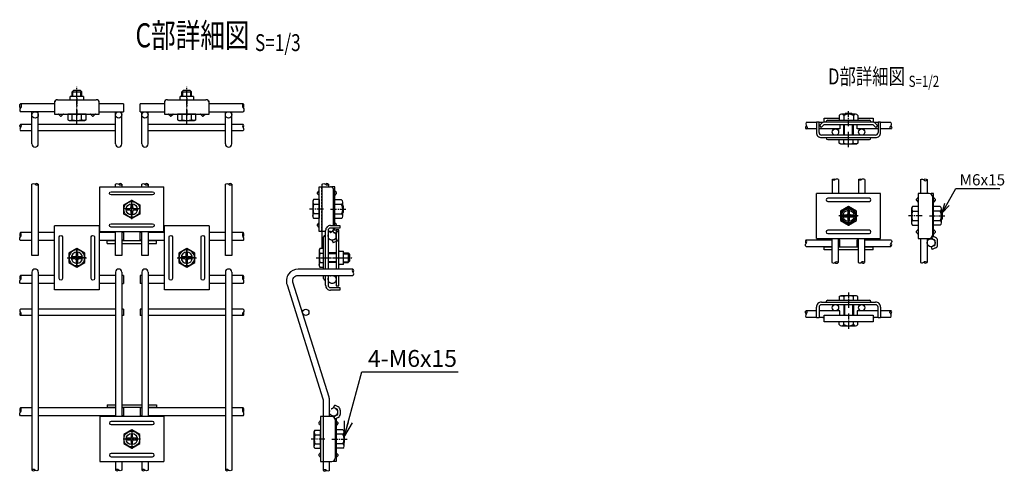
# Model space of a CAD drawing. Units: millimetres. Extents: x 165 to 4379, y -29 to 5248.
# Drawn here: x 1991 to 2606, y 534 to 816 of the extents above; entities that cross this region are included whole.
import ezdxf
from ezdxf.enums import TextEntityAlignment as Align

# ---------------------------------------------------------------- set-up
doc = ezdxf.new("R2010")
doc.units = ezdxf.units.MM
doc.header["$LTSCALE"] = 0.2
for name, pattern in [('CENTER', [12, 7.5, -1.5, 1.5, -1.5]), ('CENTER2', [28.575, 19.05, -3.175, 3.175, -3.175]), ('DASHED2', [9.525, 6.35, -3.175]), ('PHANTOM', [63.5, 31.75, -6.35, 6.35, -6.35, 6.35, -6.35])]:
    doc.linetypes.add(name, pattern=pattern)
for name, color, linetype in [('CENTER', 6, 'CENTER2'), ('DASH', 30, 'DASHED2'), ('L', 7, 'Continuous'), ('M', 82, 'Continuous'), ('PHAN', 52, 'PHANTOM'), ('TEXT', 150, 'Continuous')]:
    doc.layers.add(name, color=color, linetype=linetype)
doc.styles.add('NCE', font='romans.shx', dxfattribs={"width": 0.8, "bigfont": 'extfont.shx'})
doc.styles.get("Standard").update_dxf_attribs({"font": 'romans.shx', "width": 0.8, "bigfont": 'extfont.shx'})
doc.dimstyles.new('NCE_2', dxfattribs={"dimscale": 2, "dimtxt": 3.5, "dimasz": 3, "dimexe": 1, "dimexo": 1, "dimgap": 1, "dimtad": 1, "dimdsep": 46, "dimtxsty": 'NCE', "dimblk": 'OPEN30', "dimcen": 0, "dimclrd": 7, "dimclre": 7, "dimclrt": 256, "dimaunit": 1, "dimadec": 1, "dimazin": 0, "dimtfac": 1, "dimtix": 1, "dimtmove": 2, "dimatfit": 2, "dimldrblk": 'OPEN30', "dimfxl": 1, "dimtolj": 1, "dimtzin": 0, "dimarcsym": 0})
doc.dimstyles.new('NCE_3', dxfattribs={"dimscale": 3, "dimtxt": 3.5, "dimasz": 3, "dimexe": 1, "dimexo": 1, "dimgap": 1, "dimtad": 1, "dimdsep": 46, "dimtxsty": 'NCE', "dimblk": 'OPEN30', "dimcen": 0, "dimclrd": 7, "dimclre": 7, "dimclrt": 256, "dimaunit": 1, "dimadec": 1, "dimazin": 0, "dimtfac": 1, "dimtix": 1, "dimtmove": 2, "dimatfit": 2, "dimldrblk": 'OPEN30', "dimfxl": 1, "dimtolj": 1, "dimtzin": 0, "dimarcsym": 0})

# ---------------------------------------------------------------- blocks, each defined once
blk = doc.blocks.new('Title & Scale')
at = {"layer": 'TEXT', "width": 0.75}
blk.add_attdef('図面名', text='', height=5, dxfattribs=at).set_placement((0, 0), align=Align.BOTTOM_RIGHT)
blk.add_attdef('縮尺', text='', height=3.5, dxfattribs=at).set_placement((0, -0.3), align=Align.BOTTOM_LEFT)
blk = doc.blocks.new('Break_Pipe')
blk.add_lwpolyline([(-0.5, 0, -0.388235), (0, 0)], format="xyb")
for centre, start, end in [((0.25, -0.27), 47.5641, 132.4359), ((0.25, 0.27), 227.5641, 312.4359)]:
    blk.add_arc(centre, 0.37, start, end)
blk = doc.blocks.new('ステラP忍パネル留金具下正面')
at = {"layer": 'CENTER'}
for p, q in [((0, 6), (0, -6)), ((0, -5.5), (0, 5.5)), ((6, 0), (-6, 0)), ((-5.5, 0), (5.5, 0)), ((-5.5, 0), (5.5, 0))]:
    blk.add_line(p, q, dxfattribs=at)
at = {"layer": 'CENTER', "linetype": 'CENTER'}
blk.add_line((0, -5.93), (0, 5.93), dxfattribs=at)
at = {"layer": 'M'}
for p, q in [((-14, 20), (14, 20)), ((-14, 20), (-14, -20)), ((14, -20), (14, 20)), ((-14, -20), (14, -20))]:
    blk.add_line(p, q, dxfattribs=at)
for points in [[(-11, -13, 1), (-9, -13), (-9, 13, 1), (-11, 13)], [(11, -13), (11, 13, 1), (9, 13), (9, -13, 1)], [(-3, -0.5), (-3, 0.5), (-1.5, 0.5, 0.414214), (-0.5, 1.5), (-0.5, 3), (0.5, 3), (0.5, 1.5, 0.414214), (1.5, 0.5), (3, 0.5), (3, -0.5), (1.5, -0.5, 0.414214), (0.5, -1.5), (0.5, -3), (-0.5, -3), (-0.5, -1.5, 0.414214), (-1.5, -0.5)]]:
    blk.add_lwpolyline(points, format="xyb", close=True, dxfattribs=at)
blk.add_lwpolyline([(-4.98, -2.87), (-4.98, 2.88), (0, 5.75), (4.98, 2.88), (4.98, -2.87), (0, -5.75)], close=True, dxfattribs=at)
for radius in [4.9, 3.5, 3.5]:
    blk.add_circle((0, 0), radius, dxfattribs=at)
blk = doc.blocks.new('ステラP忍パネル留金具下上面')
at = {"layer": 'CENTER'}
for p, q in [((12.5, -2), (12.5, 21)), ((12.5, 14), (12.5, 8.5)), ((12.5, 2.1), (12.5, 7.6)), ((12.5, 6.6), (12.5, 3.1)), ((12.5, 6.6), (12.5, 3.1))]:
    blk.add_line(p, q, dxfattribs=at)
at = {"layer": 'M'}
for p, q in [((9.5, 18), (10.5, 19)), ((10.5, 19), (14.5, 19)), ((15.5, 18), (14.5, 19)), ((0.5, 13), (24.5, 13)), ((16.6, 15), (8.4, 15)), ((8.4, 13.21), (8.4, 15)), ((8.4, 13), (8.4, 13.21)), ((9.5, 15), (9.5, 18)), ((9.5, 18), (15.5, 18)), ((10, 15), (10, 18)), ((15, 15), (15, 18)), ((15.5, 15), (15.5, 18)), ((16.6, 15), (16.6, 13.21)), ((16.6, 13.21), (16.6, 13)), ((-1.17, 12.1), (-1.5, 12.1)), ((-1.5, 12.1), (-1.5, 10.5)), ((-1.5, 11), (-1.5, 4)), ((26.5, 12.1), (26.17, 12.1)), ((26.5, 10.5), (26.5, 12.1)), ((26.5, 4), (26.5, 11)), ((-1.5, 4), (26.5, 4)), ((2.1, 2.94), (1.18, 3.85)), ((2.8, 2.94), (3.72, 3.85)), ((9.63, 0.49), (9.63, 4)), ((15.38, 0.49), (15.38, 4)), ((22.1, 2.94), (21.18, 3.85)), ((22.8, 2.94), (23.72, 3.85))]:
    blk.add_line(p, q, dxfattribs=at)
blk.add_lwpolyline([(17.4, 0), (18.25, 0.49), (18.25, 4), (6.75, 4), (6.75, 0.49), (7.6, 0)], close=True, dxfattribs=at)
for centre, radius, start, end in [((0.5, 11), 2, 90, 180), ((24.5, 11), 2, 0, 90), ((0.83, 3.5), 0.5, 45, 90), ((2.45, 3.29), 0.5, 225, 270), ((2.45, 3.29), 0.5, 270, 315), ((4.07, 3.5), 0.5, 90, 135), ((12.5, 9.56), 9.51, 252.41205, 287.58795), ((20.83, 3.5), 0.5, 45, 90), ((22.45, 3.29), 0.5, 225, 270), ((22.45, 3.29), 0.5, 270, 315), ((24.07, 3.5), 0.5, 90, 135)]:
    blk.add_arc(centre, radius, start, end, dxfattribs=at)
blk.add_ellipse((8.19, 9.56), major_axis=(0, -9.51), ratio=0.5, start_param=-0.306968, end_param=0.306968, dxfattribs=at)
at = {"layer": 'M', "extrusion": (0, 0, -1)}
blk.add_ellipse((16.81, 9.56), major_axis=(0, -9.51), ratio=0.5, start_param=-0.306968, end_param=0.306968, dxfattribs=at)
blk = doc.blocks.new('_OPEN30')
at = {"color": 0, "linetype": 'ByBlock'}
for p, q in [((-1, 0.268), (0, 0)), ((0, 0), (-1, -0.268)), ((0, 0), (-1, 0))]:
    blk.add_line(p, q, dxfattribs=at)

msp = doc.modelspace()

# ---------------------------------------------------------------- linework, layer by layer
at = {"layer": 'CENTER'}
for p, q in [((2508.724, 749.205), (2508.724, 759.105)), ((2508.724, 736.151), (2508.724, 745.705)), ((2508.724, 740.185), (2508.724, 745.685)), ((2061.322, 691.399), (2061.322, 703.399)), ((2061.322, 691.899), (2061.322, 702.899)), ((2066.822, 697.691), (2055.822, 697.691)), ((2066.822, 697.691), (2055.822, 697.691)), ((2180.874, 697.515), (2172.274, 697.515)), ((2180.874, 697.515), (2177.374, 697.515)), ((2185.374, 697.515), (2195.274, 697.515)), ((2508.739, 687.35), (2508.739, 699.35)), ((2508.739, 699.1), (2508.739, 687.1)), ((2508.739, 687.85), (2508.739, 698.85)), ((2508.739, 687.85), (2508.739, 698.85)), ((2508.739, 687.85), (2508.739, 698.85)), ((2514.739, 693.35), (2502.739, 693.35)), ((2514.239, 693.35), (2503.239, 693.35)), ((2514.239, 693.35), (2503.239, 693.35)), ((2503.239, 693.35), (2514.239, 693.35)), ((2503.239, 693.35), (2514.239, 693.35)), ((2554.73, 693.35), (2546.13, 693.35)), ((2559.23, 693.35), (2569.13, 693.35)), ((2176.374, 667.217), (2199.374, 667.217)), ((2180.324, 667.217), (2185.824, 667.217)), ((2180.324, 667.217), (2185.824, 667.217)), ((2180.474, 667.217), (2185.974, 667.217)), ((2186.874, 667.217), (2192.374, 667.217)), ((2186.874, 667.217), (2192.374, 667.217)), ((2186.874, 667.217), (2192.374, 667.217)), ((2508.724, 645.548), (2508.724, 635.994)), ((2508.724, 641.514), (2508.724, 636.014)), ((2508.724, 632.494), (2508.724, 622.594)), ((2061.322, 560.217), (2061.322, 548.217)), ((2061.322, 559.717), (2061.322, 548.717)), ((2066.822, 554.217), (2055.822, 554.217)), ((2066.822, 554.217), (2055.822, 554.217)), ((2181.774, 554.217), (2173.174, 554.217)), ((2181.774, 554.217), (2178.274, 554.217)), ((2186.274, 554.217), (2196.174, 554.217))]:
    msp.add_line(p, q, dxfattribs=at)
at = {"layer": 'CENTER', "linetype": 'CENTER'}
for p, q in [((2061.322, 691.899), (2061.322, 702.899)), ((2066.822, 697.691), (2055.822, 697.691)), ((2508.739, 687.85), (2508.739, 698.85)), ((2503.239, 693.35), (2514.239, 693.35)), ((2061.322, 559.717), (2061.322, 548.717)), ((2066.822, 554.217), (2055.822, 554.217))]:
    msp.add_line(p, q, dxfattribs=at)
at = {"layer": 'DASH'}
for p, q in [((2179.874, 683.515), (2179.874, 711.515)), ((2180.774, 568.217), (2180.774, 540.217))]:
    msp.add_line(p, q, dxfattribs=at)
at = {"layer": 'L'}
for points in [[(1998.922, 713.067, -0.4367647), (2000.922, 713.067)], [(2051.122, 713.067, -0.4367647), (2053.122, 713.067)], [(2067.522, 713.067, -0.4367647), (2069.522, 713.067)], [(2119.722, 713.067, -0.4367647), (2121.722, 713.067)], [(2180.124, 713.051, -0.4367647), (2182.124, 713.051)], [(1991.822, 677.899, -0.3777458), (1991.822, 680.212)], [(2130.822, 677.899, 0.3777458), (2130.822, 680.212)], [(2482.243, 674.348, -0.4819527), (2482.243, 676.161)], [(2535.235, 678.348, -0.5508252), (2535.235, 676.348)], [(2199.374, 656.217, 0.4458748), (2199.374, 658.217)], [(1991.822, 651.217, -0.3777458), (1991.822, 653.529)], [(2130.822, 651.217, 0.3777458), (2130.822, 653.529)], [(1991.822, 635.217, 0.4367647), (1991.822, 633.217)], [(2130.822, 635.217, -0.4367647), (2130.822, 633.217)], [(1991.822, 568.717, -0.3777458), (1991.822, 571.029)], [(2130.822, 568.717, 0.3777458), (2130.822, 571.029)], [(2002.922, 534.848, -0.4367647), (2000.922, 534.848)], [(2055.122, 534.848, -0.4367647), (2053.122, 534.848)], [(2071.522, 534.848, -0.4367647), (2069.522, 534.848)], [(2123.722, 534.848, -0.4367647), (2121.722, 534.848)]]:
    msp.add_lwpolyline(points, format="xyb", dxfattribs=at)
for centre, radius, start, end in [((2001.922, 712.14), 1.363, 42.811986, 137.188014), ((2001.922, 713.993), 1.363, 222.811986, 317.188014), ((2054.122, 712.14), 1.363, 42.811986, 137.188014), ((2054.122, 713.993), 1.363, 222.811986, 317.188014), ((2070.522, 712.14), 1.363, 42.811986, 137.188014), ((2070.522, 713.993), 1.363, 222.811986, 317.188014), ((2122.722, 712.14), 1.363, 42.811986, 137.188014), ((2122.722, 713.993), 1.363, 222.811986, 317.188014), ((2183.124, 712.125), 1.363, 42.811986, 137.188014), ((2183.124, 713.978), 1.363, 222.811986, 317.188014), ((1993.671, 681.555), 2.286, 143.98839, 216.01161), ((1989.973, 681.555), 2.286, 323.98839, 36.01161), ((2132.671, 681.555), 2.286, 143.98839, 216.01161), ((2128.973, 681.555), 2.286, 323.98839, 36.01161), ((2483.394, 677.254), 1.588, 136.463978, 223.536022), ((2481.092, 677.254), 1.588, 316.463978, 43.536022), ((2536.112, 675.348), 1.331, 131.273859, 228.726141), ((2534.357, 675.348), 1.331, 311.273859, 48.726141), ((2200.165, 659.217), 1.275, 128.34818, 231.65182), ((2198.583, 659.217), 1.275, 308.34818, 51.65182), ((1993.671, 654.873), 2.286, 143.98839, 216.01161), ((1989.973, 654.873), 2.286, 323.98839, 36.01161), ((2132.671, 654.873), 2.286, 143.98839, 216.01161), ((2128.973, 654.873), 2.286, 323.98839, 36.01161), ((1992.749, 632.217), 1.363, 132.811986, 227.188014), ((1990.896, 632.217), 1.363, 312.811986, 47.188014), ((2131.749, 632.217), 1.363, 132.811986, 227.188014), ((2129.896, 632.217), 1.363, 312.811986, 47.188014), ((1993.671, 572.373), 2.286, 143.98839, 216.01161), ((1989.973, 572.373), 2.286, 323.98839, 36.01161), ((2132.671, 572.373), 2.286, 143.98839, 216.01161), ((2128.973, 572.373), 2.286, 323.98839, 36.01161), ((1999.922, 533.922), 1.363, 42.811986, 137.188014), ((1999.922, 535.775), 1.363, 222.811986, 317.188014), ((2052.122, 533.922), 1.363, 42.811986, 137.188014), ((2052.122, 535.775), 1.363, 222.811986, 317.188014), ((2068.522, 533.922), 1.363, 42.811986, 137.188014), ((2068.522, 535.775), 1.363, 222.811986, 317.188014), ((2120.722, 533.922), 1.363, 42.811986, 137.188014), ((2120.722, 535.775), 1.363, 222.811986, 317.188014)]:
    msp.add_arc(centre, radius, start, end, dxfattribs=at)
for points in [[(1991.822, 760.792), (1991.322, 762.042), (1991.822, 763.292), (1992.322, 762.042), (1991.822, 760.792), (1991.322, 759.542), (1991.822, 758.292)], [(2130.822, 760.792), (2131.322, 762.042), (2130.822, 763.292), (2130.322, 762.042), (2130.822, 760.792), (2131.322, 759.542), (2130.822, 758.292)], [(1991.823, 748.412), (1991.423, 749.412), (1991.823, 750.412), (1992.223, 749.412), (1991.823, 748.412), (1991.423, 747.412), (1991.823, 746.412)], [(2130.821, 748.412), (2131.221, 749.412), (2130.821, 750.412), (2130.421, 749.412), (2130.821, 748.412), (2131.221, 747.412), (2130.821, 746.412)], [(2482.252, 751.605), (2482.208, 750.005), (2482.911, 748.205), (2482.243, 747.605)], [(2535.235, 751.605), (2535.279, 750.005), (2534.576, 748.205), (2535.244, 747.605)], [(2553.73, 715.944), (2554.83, 716.302), (2556.63, 715.285), (2557.73, 715.953)], [(2498.344, 664.284), (2499.444, 663.923), (2501.246, 664.937), (2502.344, 664.266)], [(2514.744, 664.344), (2515.844, 663.984), (2517.646, 664.997), (2518.744, 664.326)], [(2553.73, 664.349), (2554.83, 663.991), (2556.63, 665.008), (2557.73, 664.34)], [(2482.252, 630.094), (2482.208, 631.694), (2482.911, 633.494), (2482.243, 634.094)], [(2535.235, 630.094), (2535.279, 631.694), (2534.576, 633.494), (2535.244, 634.094)]]:
    msp.add_spline(points, degree=3, dxfattribs=at)
for points in [[(2482.386, 749.605), (2482.014, 748.718), (2481.486, 748.027), (2481.998, 747.579), (2482.243, 747.605)], [(2535.101, 749.605), (2535.473, 748.718), (2536.001, 748.027), (2535.489, 747.579), (2535.244, 747.605)], [(2555.637, 715.861), (2556.116, 716.182), (2556.807, 716.71), (2557.456, 716.198), (2557.73, 715.953)], [(2500.252, 664.37), (2500.731, 664.041), (2501.42, 663.511), (2501.87, 664.022), (2502.344, 664.266)], [(2516.652, 664.43), (2517.131, 664.101), (2517.82, 663.572), (2518.27, 664.083), (2518.744, 664.326)], [(2555.637, 664.432), (2556.116, 664.111), (2556.807, 663.583), (2557.456, 664.095), (2557.73, 664.34)], [(2482.386, 632.094), (2482.014, 632.981), (2481.486, 633.672), (2481.998, 634.12), (2482.243, 634.094)], [(2535.101, 632.094), (2535.473, 632.981), (2536.001, 633.672), (2535.489, 634.12), (2535.244, 634.094)]]:
    msp.add_open_spline(points, degree=3, knots=[2.547451, 2.547451, 2.547451, 2.547451, 3.4044884, 4.7498508, 4.7498508, 4.7498508, 4.7498508], dxfattribs=at)
at = {"layer": 'M'}
for p, q in [((2013.022, 763.292), (1991.822, 763.292)), ((2056.122, 763.292), (2041.022, 763.292)), ((2056.122, 763.292), (2056.122, 758.292)), ((2066.522, 758.292), (2066.522, 763.292)), ((2081.622, 763.292), (2066.522, 763.292)), ((2130.822, 763.292), (2109.622, 763.292)), ((2013.022, 758.292), (1991.822, 758.292)), ((1998.922, 738.291), (1998.922, 758.292)), ((2002.922, 738.291), (2002.922, 758.292)), ((2041.022, 758.292), (2056.122, 758.292)), ((2051.122, 738.291), (2051.122, 758.292)), ((2055.122, 738.291), (2055.122, 758.292)), ((2066.522, 758.292), (2081.622, 758.292)), ((2067.522, 738.291), (2067.522, 758.292)), ((2071.522, 738.291), (2071.522, 758.292)), ((2109.622, 758.292), (2130.822, 758.292)), ((2119.722, 738.291), (2119.722, 758.292)), ((2123.722, 738.291), (2123.722, 758.292)), ((2513.099, 756.805), (2504.349, 756.805)), ((2506.424, 756.805), (2506.724, 757.105)), ((2510.724, 757.105), (2506.724, 757.105)), ((2511.024, 756.805), (2510.724, 757.105)), ((1998.922, 750.412), (1991.823, 750.412)), ((2051.122, 750.412), (2002.922, 750.412)), ((2119.722, 750.412), (2071.522, 750.412)), ((2130.821, 750.412), (2123.722, 750.412)), ((2488.724, 751.605), (2482.252, 751.605)), ((2490.324, 751.835), (2488.724, 751.835)), ((2488.724, 751.835), (2488.724, 745.235)), ((2490.324, 745.235), (2490.324, 751.835)), ((2492.719, 751.605), (2490.324, 751.605)), ((2492.129, 751.19), (2490.554, 749.615)), ((2492.129, 751.19), (2490.554, 749.615)), ((2491.685, 748.483), (2493.26, 750.059)), ((2491.685, 748.483), (2493.26, 750.059)), ((2493.424, 751.796), (2493.424, 754.305)), ((2493.424, 754.305), (2502.974, 754.305)), ((2523.835, 750.205), (2493.614, 750.205)), ((2495.724, 753.012), (2521.724, 753.012)), ((2502.974, 756.005), (2502.974, 753.012)), ((2503.324, 750.205), (2503.324, 747.605)), ((2505.724, 756.005), (2505.724, 753.012)), ((2505.724, 743.735), (2505.724, 750.205)), ((2506.224, 743.735), (2506.224, 750.205)), ((2511.224, 743.735), (2511.224, 750.205)), ((2511.724, 756.005), (2511.724, 753.012)), ((2511.724, 743.735), (2511.724, 750.205)), ((2514.124, 747.605), (2514.124, 750.205)), ((2514.474, 756.005), (2514.474, 753.012)), ((2514.474, 754.305), (2524.024, 754.305)), ((2524.024, 754.305), (2524.024, 751.796)), ((2525.764, 748.483), (2524.189, 750.059)), ((2525.764, 748.483), (2524.189, 750.059)), ((2527.124, 751.605), (2524.73, 751.605)), ((2525.32, 751.19), (2526.895, 749.615)), ((2525.32, 751.19), (2526.895, 749.615)), ((2528.724, 751.835), (2527.124, 751.835)), ((2527.124, 751.835), (2527.124, 745.235)), ((2528.724, 745.235), (2528.724, 751.835)), ((2535.235, 751.605), (2528.724, 751.605)), ((1998.922, 746.412), (1991.823, 746.412)), ((2051.122, 746.412), (2002.922, 746.412)), ((2119.722, 746.412), (2071.522, 746.412)), ((2130.821, 746.412), (2123.722, 746.412)), ((2488.724, 747.605), (2482.243, 747.605)), ((2503.324, 747.605), (2490.324, 747.605)), ((2490.554, 749.615), (2491.685, 748.483)), ((2490.554, 749.615), (2491.685, 748.483)), ((2525.624, 743.735), (2491.824, 743.735)), ((2527.124, 747.605), (2514.124, 747.605)), ((2526.895, 749.615), (2525.764, 748.483)), ((2526.895, 749.615), (2525.764, 748.483)), ((2528.624, 745.235), (2528.624, 745.235)), ((2535.244, 747.605), (2528.724, 747.605)), ((2491.824, 742.135), (2525.624, 742.135)), ((2494.724, 741.928), (2494.724, 742.135)), ((2495.724, 740.928), (2521.724, 740.928)), ((2502.974, 740.928), (2514.474, 740.928)), ((2505.849, 738.625), (2505.849, 740.928)), ((2511.599, 738.625), (2511.599, 740.928)), ((2522.724, 741.928), (2522.724, 742.135)), ((2051.122, 711.399), (2051.122, 713.067)), ((2055.122, 713.067), (2055.122, 711.399)), ((2067.522, 711.399), (2067.522, 713.067)), ((2071.522, 713.067), (2071.522, 711.399)), ((2184.124, 713.067), (2184.124, 711.515)), ((2498.446, 715.948), (2498.446, 707.35)), ((2502.446, 715.948), (2502.446, 707.35)), ((2514.846, 715.948), (2514.846, 707.35)), ((2518.846, 715.948), (2518.846, 707.35)), ((2553.73, 715.944), (2553.73, 707.35)), ((2557.73, 715.953), (2557.73, 707.35)), ((2041.322, 711.399), (2081.322, 711.399)), ((2041.322, 683.399), (2041.322, 711.399)), ((2081.322, 683.399), (2081.322, 711.399)), ((2177.213, 707.819), (2178.127, 708.733)), ((2177.213, 707.112), (2178.127, 706.198)), ((2178.274, 711.515), (2185.274, 711.515)), ((2178.274, 683.515), (2178.274, 711.515)), ((2186.374, 711.186), (2186.374, 711.565)), ((2187.974, 711.565), (2186.374, 711.565)), ((2187.274, 687.343), (2187.274, 709.515)), ((2187.974, 687.343), (2187.974, 711.565)), ((2189.034, 707.919), (2188.12, 708.833)), ((2189.034, 707.211), (2188.12, 706.297)), ((2528.739, 707.35), (2488.739, 707.35)), ((2488.739, 679.35), (2488.739, 707.35)), ((2528.739, 679.35), (2528.739, 707.35)), ((2559.13, 707.35), (2552.13, 707.35)), ((2552.13, 707.35), (2552.13, 679.35)), ((2560.23, 707.02), (2560.23, 707.399)), ((2561.83, 707.399), (2560.23, 707.399)), ((2561.83, 680.46), (2561.83, 707.399)), ((2178.274, 703.467), (2178.274, 691.967)), ((2192.174, 703.265), (2187.974, 703.265)), ((2192.974, 693.14), (2192.974, 701.89)), ((2551.069, 703.753), (2551.983, 704.667)), ((2551.069, 703.046), (2551.983, 702.132)), ((2561.13, 705.35), (2561.13, 681.35)), ((2562.89, 703.753), (2561.976, 704.667)), ((2562.89, 703.046), (2561.976, 702.132)), ((2174.764, 700.592), (2178.274, 700.592)), ((2174.764, 694.842), (2178.274, 694.842)), ((2192.174, 700.515), (2187.974, 700.515)), ((2192.974, 699.815), (2193.274, 699.515)), ((2192.974, 695.215), (2193.274, 695.515)), ((2193.274, 699.515), (2193.274, 695.515)), ((2548.62, 696.225), (2552.13, 696.225)), ((2552.13, 699.1), (2552.13, 687.6)), ((2566.03, 699.1), (2561.83, 699.1)), ((2566.03, 696.35), (2561.83, 696.35)), ((2566.83, 688.975), (2566.83, 697.725)), ((2566.83, 690.85), (2566.83, 695.85)), ((2566.83, 695.65), (2567.13, 695.35)), ((2567.13, 695.35), (2567.13, 691.35)), ((2177.213, 687.819), (2178.127, 688.733)), ((2192.174, 694.515), (2187.974, 694.515)), ((2192.174, 691.765), (2187.974, 691.765)), ((2189.034, 687.919), (2188.12, 688.833)), ((2548.62, 690.475), (2552.13, 690.475)), ((2566.03, 690.35), (2561.83, 690.35)), ((2566.83, 691.05), (2567.13, 691.35)), ((1998.922, 682.899), (1991.822, 682.899)), ((2013.022, 682.899), (2002.922, 682.899)), ((2051.122, 682.899), (2041.022, 682.899)), ((2081.322, 683.399), (2041.322, 683.399)), ((2046.022, 682.899), (2046.022, 683.399)), ((2051.122, 668.614), (2051.122, 683.399)), ((2055.122, 683.399), (2055.122, 668.614)), ((2056.122, 683.191), (2055.122, 683.191)), ((2056.122, 682.899), (2055.122, 682.899)), ((2056.122, 682.899), (2056.122, 677.899)), ((2067.522, 683.191), (2066.522, 683.191)), ((2066.522, 677.899), (2066.522, 682.897)), ((2067.522, 682.897), (2066.522, 682.897)), ((2067.522, 668.614), (2067.522, 683.399)), ((2071.522, 683.399), (2071.522, 668.614)), ((2081.622, 682.899), (2071.522, 682.899)), ((2076.622, 682.899), (2076.622, 683.399)), ((2119.722, 682.899), (2109.622, 682.899)), ((2130.822, 682.899), (2123.722, 682.899)), ((2177.213, 687.112), (2178.127, 686.198)), ((2182.274, 683.515), (2178.274, 683.515)), ((2182.274, 660.217), (2182.274, 684.243)), ((2183.874, 684.243), (2183.874, 660.217)), ((2185.274, 683.515), (2183.874, 683.515)), ((2185.374, 687.343), (2191.274, 687.343)), ((2191.274, 685.743), (2185.374, 685.743)), ((2187.065, 684.626), (2187.974, 684.626)), ((2187.274, 685.515), (2187.274, 685.743)), ((2188.585, 682.576), (2187.528, 683.068)), ((2187.974, 684.626), (2187.974, 685.743)), ((2189.261, 684.026), (2187.974, 684.626)), ((2190.474, 684.717), (2188.874, 684.717)), ((2188.874, 684.717), (2188.874, 660.217)), ((2190.474, 660.217), (2190.474, 684.717)), ((2191.274, 687.343), (2191.274, 685.743)), ((2551.069, 683.753), (2551.983, 684.667)), ((2551.069, 683.046), (2551.983, 682.132)), ((2566.03, 687.6), (2561.83, 687.6)), ((2562.89, 683.753), (2561.976, 684.667)), ((2562.89, 683.046), (2561.976, 682.132)), ((1998.922, 677.899), (1991.822, 677.899)), ((2013.022, 677.899), (2002.922, 677.899)), ((2051.122, 677.899), (2041.022, 677.899)), ((2046.022, 676.157), (2046.022, 677.899)), ((2046.022, 677.899), (2051.122, 677.899)), ((2046.022, 676.157), (2051.122, 676.157)), ((2056.122, 678.191), (2055.122, 678.191)), ((2055.122, 677.899), (2056.122, 677.899)), ((2055.122, 677.899), (2067.522, 677.899)), ((2055.122, 676.157), (2067.522, 676.157)), ((2067.522, 678.191), (2066.522, 678.191)), ((2067.522, 677.899), (2066.522, 677.899)), ((2081.622, 677.899), (2071.522, 677.899)), ((2071.522, 677.899), (2076.622, 677.899)), ((2071.522, 676.157), (2076.622, 676.157)), ((2076.622, 676.157), (2076.622, 677.899)), ((2119.722, 677.899), (2109.622, 677.899)), ((2130.822, 677.899), (2123.722, 677.899)), ((2181.067, 660.217), (2181.067, 680.217)), ((2182.067, 681.217), (2182.274, 681.217)), ((2188.585, 678.957), (2186.37, 677.925)), ((2186.37, 677.925), (2187.046, 676.474)), ((2189.261, 677.507), (2187.046, 676.474)), ((2188.874, 679.411), (2188.874, 682.122)), ((2190.474, 679.411), (2190.474, 682.122)), ((2482.243, 678.348), (2498.446, 678.348)), ((2488.739, 679.35), (2528.739, 679.35)), ((2493.439, 678.348), (2493.439, 679.35)), ((2498.446, 664.27), (2498.446, 679.35)), ((2502.446, 664.28), (2502.446, 679.35)), ((2502.446, 678.348), (2503.339, 678.348)), ((2503.339, 674.348), (2503.339, 678.348)), ((2514.139, 678.348), (2514.846, 678.348)), ((2514.139, 674.348), (2514.139, 678.348)), ((2514.846, 664.33), (2514.846, 679.35)), ((2518.846, 664.34), (2518.846, 679.35)), ((2518.846, 678.348), (2535.235, 678.348)), ((2524.039, 678.348), (2524.039, 679.35)), ((2552.13, 679.35), (2559.13, 679.35)), ((2553.73, 679.35), (2553.73, 664.349)), ((2557.73, 679.35), (2557.73, 664.34)), ((2560.921, 680.46), (2561.83, 680.46)), ((2562.441, 678.41), (2561.384, 678.902)), ((2563.117, 679.86), (2561.83, 680.46)), ((2562.73, 675.245), (2562.73, 677.957)), ((2564.33, 675.245), (2564.33, 677.957)), ((2178.764, 670.092), (2181.067, 670.092)), ((2188.874, 670.217), (2183.874, 670.217)), ((2188.874, 670.217), (2188.874, 664.217)), ((2190.874, 671.317), (2191.581, 671.317)), ((2191.581, 671.317), (2193.374, 671.317)), ((2193.374, 663.117), (2193.374, 671.317)), ((2193.374, 670.217), (2196.274, 670.217)), ((2196.274, 670.217), (2196.274, 664.217)), ((2196.274, 670.217), (2197.274, 669.217)), ((2482.252, 674.348), (2498.446, 674.348)), ((2493.439, 672.259), (2493.439, 674.348)), ((2498.446, 673.759), (2493.439, 673.759)), ((2498.446, 672.259), (2493.439, 672.259)), ((2502.446, 674.348), (2503.339, 674.348)), ((2514.846, 673.759), (2502.446, 673.759)), ((2514.846, 672.259), (2502.446, 672.259)), ((2514.139, 674.348), (2514.846, 674.348)), ((2518.846, 674.348), (2535.225, 674.348)), ((2524.039, 673.759), (2518.846, 673.759)), ((2524.039, 672.259), (2518.846, 672.259)), ((2524.039, 672.259), (2524.039, 674.348)), ((2562.441, 674.792), (2560.226, 673.759)), ((2560.226, 673.759), (2560.902, 672.309)), ((2563.117, 673.342), (2560.902, 672.309)), ((2055.122, 668.614), (2051.122, 668.614)), ((2071.522, 668.614), (2067.522, 668.614)), ((2178.764, 664.342), (2181.067, 664.342)), ((2188.874, 669.717), (2183.874, 669.717)), ((2188.874, 664.717), (2183.874, 664.717)), ((2188.874, 664.217), (2183.874, 664.217)), ((2193.374, 669.717), (2196.274, 669.717)), ((2193.374, 664.717), (2196.274, 664.717)), ((2193.374, 664.217), (2196.274, 664.217)), ((2196.274, 664.217), (2197.274, 665.217)), ((2197.274, 669.217), (2197.274, 665.217)), ((1998.922, 658.217), (1998.922, 534.848)), ((2002.922, 658.217), (2002.922, 534.848)), ((2051.122, 658.217), (2051.122, 568.217)), ((2055.122, 658.217), (2055.122, 568.217)), ((2067.522, 658.217), (2067.522, 568.217)), ((2071.522, 658.217), (2071.522, 568.217)), ((2119.722, 658.217), (2119.722, 534.848)), ((2123.722, 658.217), (2123.722, 534.848)), ((2191.581, 663.117), (2190.874, 663.117)), ((2193.374, 663.117), (2191.581, 663.117)), ((1998.922, 656.217), (1991.822, 656.217)), ((2013.022, 656.217), (2002.922, 656.217)), ((2051.122, 656.217), (2041.022, 656.217)), ((2056.122, 656.217), (2055.122, 656.217)), ((2056.122, 656.217), (2056.122, 651.217)), ((2066.522, 656.215), (2066.522, 651.217)), ((2067.522, 656.215), (2066.522, 656.215)), ((2081.622, 656.217), (2071.522, 656.217)), ((2119.722, 656.217), (2109.622, 656.217)), ((2130.822, 656.217), (2123.722, 656.217)), ((2181.067, 654.217), (2181.067, 656.217)), ((2182.067, 653.217), (2182.274, 653.217)), ((2182.274, 650.101), (2182.274, 656.217)), ((2183.874, 656.217), (2183.874, 650.101)), ((2188.874, 656.217), (2188.874, 649.717)), ((2190.474, 649.717), (2190.474, 656.217)), ((1998.922, 651.217), (1991.822, 651.217)), ((2013.022, 651.217), (2002.922, 651.217)), ((2051.122, 651.217), (2041.022, 651.217)), ((2055.122, 651.217), (2056.122, 651.217)), ((2067.522, 651.217), (2066.522, 651.217)), ((2081.622, 651.217), (2071.522, 651.217)), ((2119.722, 651.217), (2109.622, 651.217)), ((2130.822, 651.217), (2123.722, 651.217)), ((2185.374, 648.601), (2191.274, 648.601)), ((2191.274, 647.001), (2185.374, 647.001)), ((2188.874, 649.717), (2190.474, 649.717)), ((2191.274, 648.601), (2191.274, 647.001)), ((2491.824, 639.564), (2525.624, 639.564)), ((2494.724, 639.771), (2494.724, 639.564)), ((2495.724, 640.771), (2521.724, 640.771)), ((2502.974, 640.771), (2514.474, 640.771)), ((2505.849, 643.074), (2505.849, 640.771)), ((2511.599, 643.074), (2511.599, 640.771)), ((2522.724, 639.771), (2522.724, 639.564)), ((1998.922, 635.217), (1991.822, 635.217)), ((2051.122, 635.217), (2002.922, 635.217)), ((2056.122, 635.217), (2055.122, 635.217)), ((2056.122, 635.217), (2056.122, 631.217)), ((2066.522, 635.217), (2066.522, 631.217)), ((2067.522, 635.217), (2066.522, 635.217)), ((2119.722, 635.217), (2071.522, 635.217)), ((2130.822, 635.217), (2123.722, 635.217)), ((2488.724, 634.094), (2482.243, 634.094)), ((2488.724, 629.864), (2488.724, 636.464)), ((2490.324, 636.464), (2490.324, 629.864)), ((2503.324, 634.094), (2490.324, 634.094)), ((2525.624, 637.964), (2491.824, 637.964)), ((2503.324, 631.494), (2503.324, 634.094)), ((2505.724, 637.964), (2505.724, 631.494)), ((2506.224, 637.964), (2506.224, 631.494)), ((2511.224, 637.964), (2511.224, 631.494)), ((2511.724, 637.964), (2511.724, 631.494)), ((2527.124, 634.094), (2514.124, 634.094)), ((2514.124, 634.094), (2514.124, 631.494)), ((2527.124, 629.864), (2527.124, 636.464)), ((2528.624, 636.464), (2528.624, 636.464)), ((2528.724, 636.464), (2528.724, 629.864)), ((2535.244, 634.094), (2528.724, 634.094)), ((1998.922, 631.217), (1991.822, 631.217)), ((2051.122, 631.217), (2002.922, 631.217)), ((2056.122, 631.217), (2055.122, 631.217)), ((2067.522, 631.217), (2066.522, 631.217)), ((2119.722, 631.217), (2071.522, 631.217)), ((2130.822, 631.217), (2123.722, 631.217)), ((2488.724, 630.094), (2482.252, 630.094)), ((2490.324, 629.864), (2488.724, 629.864)), ((2493.424, 630.094), (2490.324, 630.094)), ((2493.424, 631.494), (2524.024, 631.494)), ((2493.424, 627.394), (2493.424, 631.494)), ((2524.024, 627.394), (2493.424, 627.394)), ((2502.974, 625.694), (2502.974, 627.394)), ((2505.724, 625.694), (2505.724, 627.394)), ((2511.724, 625.694), (2511.724, 627.394)), ((2514.474, 625.694), (2514.474, 627.394)), ((2524.024, 631.494), (2524.024, 627.394)), ((2527.124, 630.094), (2524.024, 630.094)), ((2528.724, 629.864), (2527.124, 629.864)), ((2535.235, 630.094), (2528.724, 630.094)), ((2504.349, 624.894), (2513.099, 624.894)), ((2506.424, 624.894), (2506.724, 624.594)), ((2510.724, 624.594), (2506.724, 624.594)), ((2511.024, 624.894), (2510.724, 624.594)), ((1998.922, 573.717), (1991.822, 573.717)), ((2051.122, 573.717), (2002.922, 573.717)), ((2046.022, 575.459), (2046.022, 573.717)), ((2046.022, 575.459), (2051.122, 575.459)), ((2046.022, 574.009), (2051.122, 574.009)), ((2055.122, 575.459), (2067.522, 575.459)), ((2055.122, 574.009), (2067.522, 574.009)), ((2056.122, 573.717), (2055.122, 573.717)), ((2056.122, 573.717), (2056.122, 568.717)), ((2066.522, 573.717), (2066.522, 568.717)), ((2067.522, 573.717), (2066.522, 573.717)), ((2071.522, 575.459), (2076.622, 575.459)), ((2071.522, 574.009), (2076.622, 574.009)), ((2119.722, 573.717), (2071.522, 573.717)), ((2076.622, 575.459), (2076.622, 573.717)), ((2130.822, 573.717), (2123.722, 573.717)), ((2187.27, 573.807), (2187.946, 575.258)), ((2189.485, 572.774), (2187.27, 573.807)), ((2190.161, 574.225), (2187.946, 575.258)), ((2189.774, 572.321), (2189.774, 569.61)), ((2191.374, 572.321), (2191.374, 569.61)), ((1998.922, 568.717), (1991.822, 568.717)), ((2051.122, 568.717), (2002.922, 568.717)), ((2041.322, 568.217), (2041.322, 540.217)), ((2081.322, 568.217), (2041.322, 568.217)), ((2046.022, 568.717), (2046.022, 568.217)), ((2056.122, 568.717), (2055.122, 568.717)), ((2067.522, 568.717), (2066.522, 568.717)), ((2119.722, 568.717), (2071.522, 568.717)), ((2076.622, 568.717), (2076.622, 568.217)), ((2081.322, 568.217), (2081.322, 540.217)), ((2130.822, 568.717), (2123.722, 568.717)), ((2178.113, 564.62), (2179.027, 565.534)), ((2186.174, 568.217), (2179.174, 568.217)), ((2179.174, 568.217), (2179.174, 540.217)), ((2187.965, 567.106), (2188.874, 567.106)), ((2188.174, 566.217), (2188.174, 542.217)), ((2189.485, 569.156), (2188.428, 568.664)), ((2190.161, 567.706), (2188.874, 567.106)), ((2188.874, 567.106), (2188.874, 540.167)), ((2178.113, 563.913), (2179.027, 562.999)), ((2179.174, 548.265), (2179.174, 559.765)), ((2193.074, 559.967), (2188.874, 559.967)), ((2189.934, 564.52), (2189.02, 565.435)), ((2189.934, 563.813), (2189.02, 562.899)), ((2175.664, 556.89), (2179.174, 556.89)), ((2193.074, 557.217), (2188.874, 557.217)), ((2193.874, 549.842), (2193.874, 558.592)), ((2193.874, 556.517), (2194.174, 556.217)), ((2194.174, 552.217), (2194.174, 556.217)), ((2175.664, 551.14), (2179.174, 551.14)), ((2193.074, 551.217), (2188.874, 551.217)), ((2193.074, 548.467), (2188.874, 548.467)), ((2193.874, 551.917), (2194.174, 552.217)), ((2178.113, 544.62), (2179.027, 545.534)), ((2178.113, 543.913), (2179.027, 542.999)), ((2189.934, 544.52), (2189.02, 545.435)), ((2189.934, 543.813), (2189.02, 542.899)), ((2041.322, 540.217), (2081.322, 540.217)), ((2051.122, 540.217), (2051.122, 534.848)), ((2055.122, 540.217), (2055.122, 534.848)), ((2067.522, 540.217), (2067.522, 534.848)), ((2071.522, 540.217), (2071.522, 534.848)), ((2179.174, 540.217), (2186.174, 540.217)), ((2187.274, 540.546), (2187.274, 540.167)), ((2188.874, 540.167), (2187.274, 540.167))]:
    msp.add_line(p, q, dxfattribs=at)
for points in [[(2524.034, 751.795, 0.0236757), (2523.835, 751.805), (2493.614, 751.805, 0.0236757), (2493.415, 751.795, 0.0236757)], [(2199.374, 660.217), (2165.174, 660.217, 0.5200885), (2158.216, 650.296), (2180.616, 579.208, -0.0764627), (2180.774, 578.186), (2180.774, 534.636)], [(2184.774, 568.28), (2184.774, 578.186, 0.0764627), (2184.432, 580.41), (2161.873, 651.999, -0.4872676), (2165.174, 656.217), (2199.374, 656.217)]]:
    msp.add_lwpolyline(points, format="xyb", dxfattribs=at)
for points in [[(2514.474, 740.928), (2514.474, 738.625), (2513.624, 738.135), (2503.824, 738.135), (2502.974, 738.625), (2502.974, 740.928)], [(2514.474, 739.635), (2514.474, 738.625), (2513.624, 738.135), (2503.824, 738.135), (2502.974, 738.625), (2502.974, 739.635)], [(2002.922, 713.067), (2002.922, 668.614), (1998.922, 668.614), (1998.922, 713.067)], [(2123.722, 713.067), (2123.722, 668.614), (2119.722, 668.614), (2119.722, 713.067)], [(2180.124, 672.967), (2180.124, 713.067)], [(2178.274, 703.467), (2174.764, 703.467), (2174.274, 702.617), (2174.274, 692.817), (2174.764, 691.967), (2178.274, 691.967)], [(2552.13, 699.1), (2548.62, 699.1), (2548.13, 698.25), (2548.13, 688.45), (2548.62, 687.6), (2552.13, 687.6)], [(2181.067, 672.967), (2178.764, 672.967), (2178.274, 672.117), (2178.274, 662.317), (2178.764, 661.467), (2181.067, 661.467)], [(2514.474, 642.064), (2514.474, 643.074), (2513.624, 643.564), (2503.824, 643.564), (2502.974, 643.074), (2502.974, 642.064)], [(2514.474, 640.771), (2514.474, 643.074), (2513.624, 643.564), (2503.824, 643.564), (2502.974, 643.074), (2502.974, 640.771)], [(2179.174, 548.265), (2175.664, 548.265), (2175.174, 549.115), (2175.174, 558.915), (2175.664, 559.765), (2179.174, 559.765)], [(2184.774, 534.636), (2184.774, 540.217)]]:
    msp.add_lwpolyline(points, dxfattribs=at)
for points in [[(2048.322, 708.399), (2074.322, 708.399, -1), (2074.322, 706.399), (2048.322, 706.399, -1)], [(2521.739, 704.35), (2495.739, 704.35, 1), (2495.739, 702.35), (2521.739, 702.35, 1)], [(2058.322, 696.899), (2058.322, 697.899), (2059.822, 697.899, 0.4142136), (2060.822, 698.899), (2060.822, 700.399), (2061.822, 700.399), (2061.822, 698.899, 0.4142136), (2062.822, 697.899), (2064.322, 697.899), (2064.322, 696.899), (2062.822, 696.899, 0.4142136), (2061.822, 695.899), (2061.822, 694.399), (2060.822, 694.399), (2060.822, 695.899, 0.4142136), (2059.822, 696.899)], [(2511.739, 692.85), (2511.739, 693.85), (2510.239, 693.85, -0.4142136), (2509.239, 694.85), (2509.239, 696.35), (2508.239, 696.35), (2508.239, 694.85, -0.4142136), (2507.239, 693.85), (2505.739, 693.85), (2505.739, 692.85), (2507.239, 692.85, -0.4142136), (2508.239, 691.85), (2508.239, 690.35), (2509.239, 690.35), (2509.239, 691.85, -0.4142136), (2510.239, 692.85)], [(2048.322, 686.399, -1), (2048.322, 688.399), (2074.322, 688.399, -1), (2074.322, 686.399)], [(2521.739, 682.35, 1), (2521.739, 684.35), (2495.739, 684.35, 1), (2495.739, 682.35)], [(2048.322, 565.217, 1), (2048.322, 563.217), (2074.322, 563.217, 1), (2074.322, 565.217)], [(2058.322, 554.717), (2058.322, 553.717), (2059.822, 553.717, -0.4142136), (2060.822, 552.717), (2060.822, 551.217), (2061.822, 551.217), (2061.822, 552.717, -0.4142136), (2062.822, 553.717), (2064.322, 553.717), (2064.322, 554.717), (2062.822, 554.717, -0.4142136), (2061.822, 555.717), (2061.822, 557.217), (2060.822, 557.217), (2060.822, 555.717, -0.4142136), (2059.822, 554.717)], [(2048.322, 543.217), (2074.322, 543.217, 1), (2074.322, 545.217), (2048.322, 545.217, 1)]]:
    msp.add_lwpolyline(points, format="xyb", close=True, dxfattribs=at)
for points in [[(2056.343, 694.524), (2056.343, 700.274), (2061.322, 703.149), (2066.302, 700.274), (2066.302, 694.524), (2061.322, 691.649)], [(2513.718, 690.475), (2513.718, 696.225), (2508.739, 699.1), (2503.759, 696.225), (2503.759, 690.475), (2508.739, 687.6)], [(2056.343, 557.092), (2056.343, 551.342), (2061.322, 548.467), (2066.302, 551.342), (2066.302, 557.092), (2061.322, 559.967)]]:
    msp.add_lwpolyline(points, close=True, dxfattribs=at)
for centre, radius in [((2000.922, 756.292), 2), ((2053.122, 756.292), 2), ((2069.522, 756.292), 2), ((2121.722, 756.292), 2), ((2500.539, 745.605), 2), ((2516.939, 745.605), 2), ((2061.322, 697.399), 4.9), ((2061.322, 697.399), 3.5), ((2061.322, 697.399), 3.5), ((2508.739, 693.35), 4.9), ((2508.739, 693.35), 4.4), ((2508.739, 693.35), 3.5), ((2508.739, 693.35), 3.5), ((2560.23, 676.551), 2.5), ((2169.889, 633.217), 2), ((2500.539, 636.094), 2), ((2516.939, 636.094), 2), ((2061.322, 554.217), 4.9), ((2061.322, 554.217), 3.5), ((2061.322, 554.217), 3.5)]:
    msp.add_circle(centre, radius, dxfattribs=at)
for centre, radius, start, end in [((2504.349, 755.223), 1.582, 29.616754, 150.383246), ((2508.724, 750.78), 6.025, 60.137166, 119.862834), ((2513.099, 755.223), 1.582, 29.616754, 150.383246), ((2493.614, 749.705), 2.1, 95.425058, 134.982969), ((2493.614, 749.705), 2.1, 95.425058, 134.982969), ((2493.614, 749.705), 2.1, 95.425058, 115.208765), ((2493.614, 749.705), 0.5, 90, 134.939778), ((2493.614, 749.705), 0.5, 90, 134.939778), ((2495.724, 752.012), 1, 90, 191.952459), ((2521.724, 752.012), 1, 348.047541, 90), ((2523.835, 749.705), 0.5, 45.060222, 90), ((2523.835, 749.705), 0.5, 45.060222, 90), ((2523.835, 749.705), 2.1, 64.791235, 84.574942), ((2523.835, 749.705), 2.1, 45.017031, 84.574942), ((2523.835, 749.705), 2.1, 45.017031, 84.574942), ((2491.824, 745.235), 3.1, 179.999997, 270), ((2491.824, 745.235), 1.5, 179.999999, 270.000001), ((2525.624, 745.235), 1.5, 270, 0.000003), ((2525.624, 745.235), 3.1, 270, 0.000003), ((2000.922, 738.291), 2, 180, 0), ((2053.122, 738.291), 2, 180, 0), ((2069.522, 738.291), 2, 180, 0), ((2121.722, 738.291), 2, 180, 0), ((2495.724, 741.928), 1, 180, 270), ((2508.724, 747.695), 9.515, 252.412046, 287.587954), ((2521.724, 741.928), 1, 270, 0), ((2177.567, 707.465), 0.5, 135, 180), ((2177.567, 707.465), 0.5, 180, 225), ((2177.774, 709.087), 0.5, 315, 0), ((2185.274, 709.515), 2, 0, 90), ((2188.474, 709.186), 0.5, 180, 225), ((2188.681, 707.565), 0.5, 0, 45), ((2188.681, 707.565), 0.5, 315, 0), ((2559.13, 705.35), 2, 0, 90), ((2177.774, 705.844), 0.5, 0, 45), ((2188.474, 705.944), 0.5, 135, 180), ((2191.392, 701.89), 1.582, 299.616754, 60.383246), ((2551.422, 703.399), 0.5, 135, 180), ((2551.422, 703.399), 0.5, 180, 225), ((2551.63, 705.021), 0.5, 315, 0), ((2551.63, 701.778), 0.5, 0, 45), ((2562.33, 705.021), 0.5, 180, 225), ((2562.33, 701.778), 0.5, 135, 180), ((2562.537, 703.399), 0.5, 0, 45), ((2562.537, 703.399), 0.5, 315, 0), ((2183.834, 697.717), 9.515, 162.412046, 197.587954), ((2186.949, 697.515), 6.025, 330.137166, 29.862834), ((2557.69, 693.35), 9.515, 162.412046, 197.587954), ((2565.248, 697.725), 1.582, 299.616754, 60.383246), ((2560.805, 693.35), 6.025, 330.137166, 29.862834), ((2177.774, 689.087), 0.5, 315, 0), ((2188.474, 689.186), 0.5, 180, 225), ((2191.392, 693.14), 1.582, 299.616754, 60.383246), ((2565.248, 688.975), 1.582, 299.616754, 60.383246), ((2177.567, 687.465), 0.5, 135, 180), ((2177.567, 687.465), 0.5, 180, 225), ((2177.774, 685.844), 0.5, 0, 45), ((2185.374, 684.243), 3.1, 89.999997, 180), ((2185.374, 684.243), 1.5, 89.999997, 180), ((2185.274, 685.515), 2, 270, 0), ((2188.374, 684.881), 2, 206.148573, 245), ((2188.374, 684.881), 0.4, 180, 245), ((2188.374, 682.122), 0.5, 0, 65), ((2188.681, 687.565), 0.5, 0, 45), ((2188.681, 687.565), 0.5, 333.620721, 0), ((2188.374, 682.122), 2.1, 0, 65), ((2551.422, 683.399), 0.5, 135, 180), ((2551.422, 683.399), 0.5, 180, 225), ((2551.63, 685.021), 0.5, 315, 0), ((2562.33, 685.021), 0.5, 180, 225), ((2562.537, 683.399), 0.5, 0, 45), ((2562.537, 683.399), 0.5, 315, 0), ((2182.067, 680.217), 1, 90, 180), ((2188.374, 679.411), 0.5, 295, 0), ((2188.374, 679.411), 2.1, 295, 0), ((2551.63, 681.778), 0.5, 0, 45), ((2559.13, 681.35), 2, 270, 0), ((2562.23, 680.715), 2, 206.148573, 245), ((2562.33, 681.778), 0.5, 135, 180), ((2562.23, 680.715), 0.4, 180, 245), ((2562.23, 677.957), 0.5, 0, 65), ((2562.23, 677.957), 2.1, 0, 65), ((2187.834, 667.217), 9.515, 162.412046, 197.587954), ((2190.874, 671.717), 0.4, 180, 270), ((2562.23, 675.245), 0.5, 295, 0), ((2562.23, 675.245), 2.1, 295, 0), ((2000.922, 658.217), 2, 0, 180), ((2053.122, 658.217), 2, 0, 180), ((2069.522, 658.217), 2, 0, 180), ((2121.722, 658.217), 2, 0, 180), ((2190.874, 662.717), 0.4, 90, 180), ((2182.067, 654.217), 1, 180, 270), ((2185.374, 650.101), 3.1, 180, 270.000003), ((2185.374, 650.101), 1.5, 179.999999, 270.000001), ((2491.824, 636.464), 3.1, 90, 180.000003), ((2495.724, 639.771), 1, 90, 180), ((2508.724, 634.004), 9.515, 72.412046, 107.587954), ((2521.724, 639.771), 1, 0, 90), ((2525.624, 636.464), 3.1, 359.999997, 90), ((2491.824, 636.464), 1.5, 89.999999, 180.000001), ((2525.624, 636.464), 1.5, 359.999997, 90), ((2493.614, 631.994), 2.1, 244.791235, 264.574942), ((2523.835, 631.994), 2.1, 275.425058, 295.208765), ((2504.349, 626.476), 1.582, 209.616754, 330.383246), ((2508.724, 630.919), 6.025, 240.137166, 299.862834), ((2513.099, 626.476), 1.582, 209.616754, 330.383246), ((2189.274, 572.321), 0.5, 0, 65), ((2189.274, 572.321), 2.1, 0, 65), ((2178.674, 565.888), 0.5, 315, 0), ((2186.174, 566.217), 2, 0, 90), ((2189.274, 566.851), 2, 115, 153.851427), ((2189.274, 566.851), 0.4, 115, 180), ((2189.374, 565.788), 0.5, 180, 225), ((2189.274, 569.61), 0.5, 295, 0), ((2189.274, 569.61), 2.1, 295, 0), ((2178.467, 564.267), 0.5, 135, 180), ((2178.467, 564.267), 0.5, 180, 225), ((2178.674, 562.645), 0.5, 0, 45), ((2189.374, 562.546), 0.5, 135, 180), ((2189.581, 564.167), 0.5, 0, 45), ((2189.581, 564.167), 0.5, 315, 0), ((2192.292, 558.592), 1.582, 299.616754, 60.383246), ((2184.734, 554.015), 9.515, 162.412046, 197.587954), ((2187.849, 554.217), 6.025, 330.137166, 29.862834), ((2192.292, 549.842), 1.582, 299.616754, 60.383246), ((2178.467, 544.267), 0.5, 135, 180), ((2178.467, 544.267), 0.5, 180, 225), ((2178.674, 545.888), 0.5, 315, 0), ((2178.674, 542.645), 0.5, 0, 45), ((2186.174, 542.217), 2, 270, 0), ((2189.374, 545.788), 0.5, 180, 225), ((2189.374, 542.546), 0.5, 135, 180), ((2189.581, 544.167), 0.5, 0, 45), ((2189.581, 544.167), 0.5, 315, 0)]:
    msp.add_arc(centre, radius, start, end, dxfattribs=at)
for centre, major_axis in [((2504.412, 747.695), (0, -9.515)), ((2183.834, 702.029), (-9.515, 0)), ((2557.69, 697.662), (-9.515, 0)), ((2187.834, 671.529), (-9.515, 0)), ((2513.037, 634.004), (0, 9.515)), ((2184.734, 558.328), (-9.515, 0))]:
    msp.add_ellipse(centre, major_axis=major_axis, ratio=0.5, start_param=-0.3069677, end_param=0.3069677, dxfattribs=at)
at = {"layer": 'M', "extrusion": (0, 0, -1)}
for centre, major_axis in [((2513.037, 747.695), (0, -9.515)), ((2183.834, 693.404), (-9.515, 0)), ((2557.69, 689.037), (-9.515, 0)), ((2187.834, 662.904), (-9.515, 0)), ((2504.412, 634.004), (0, 9.515)), ((2184.734, 549.703), (-9.515, 0))]:
    msp.add_ellipse(centre, major_axis=major_axis, ratio=0.5, start_param=-0.3069677, end_param=0.3069677, dxfattribs=at)
at = {"layer": 'PHAN'}
for centre in [(2186.374, 680.717), (2186.374, 653.717), (2187.274, 571.015)]:
    msp.add_circle(centre, 2.5, dxfattribs=at)

# ---------------------------------------------------------------- block references
at = {"layer": 'CENTER'}
for p in [(2014.522, 752.792), (2083.122, 752.792)]:
    msp.add_blockref('ステラP忍パネル留金具下上面', p, dxfattribs=at)
at = {"layer": 'L'}
for p, xscale, yscale, zscale, rotation in [((2500.446, 715.948), -3.999999999980237, 3.999999999979731, 3.999999999979833, 359.886958781539), ((2516.846, 715.948), -3.999999999980237, 3.999999999979731, 3.999999999979833, 359.8868262420407), ((2182.774, 534.636), 3.999999999980237, 3.999999999980237, 3.999999999980237, 180)]:
    msp.add_blockref('Break_Pipe', p, dxfattribs=dict(at, xscale=xscale, yscale=yscale, zscale=zscale, rotation=rotation))
at = {"layer": 'M', "xscale": -1}
for p in [(2027.022, 667.217), (2095.622, 667.217)]:
    msp.add_blockref('ステラP忍パネル留金具下正面', p, dxfattribs=at)
at = {"layer": 'TEXT'}
for p, xscale, yscale, zscale, values in [((2138.204, 793.735), 3, 3, 3, {'図面名': '%%UC部詳細図 ', '縮尺': '%%US=1/3'}), ((2546.271, 772.155), 2, 2, 2, {'図面名': '%%UD部詳細図 ', '縮尺': '%%US=1/2'})]:
    msp.add_blockref('Title & Scale', p, dxfattribs=dict(at, xscale=xscale, yscale=yscale, zscale=zscale)).add_auto_attribs(values)

# ---------------------------------------------------------------- texts
at = {"layer": 'TEXT', "attachment_point": 7, "style": 'NCE'}
for s, insert, char_height in [('\\A1;M6x15', (2578.063, 712.35), 7), ('\\A1;4-M6x15', (2208.734, 599.217), 10.5)]:
    msp.add_mtext(s, dxfattribs=dict(at, insert=insert, char_height=char_height))

# ---------------------------------------------------------------- leaders
at = {"layer": 'TEXT', "annotation_type": 0, "has_hookline": 1, "hookline_direction": 0}
for points, dimstyle, text_width in [([(2567.13, 695.35), (2575.79, 710.35), (2576.063, 710.35)], 'NCE_2', 25.067), ([(2194.174, 556.217), (2204.892, 596.217), (2205.734, 596.217)], 'NCE_3', 56.4)]:
    msp.add_leader(points, dimstyle=dimstyle, override={"dimgap": 1, "dimtad": 1}, dxfattribs=dict(at, text_width=text_width))

doc.saveas('drawing.dxf')
